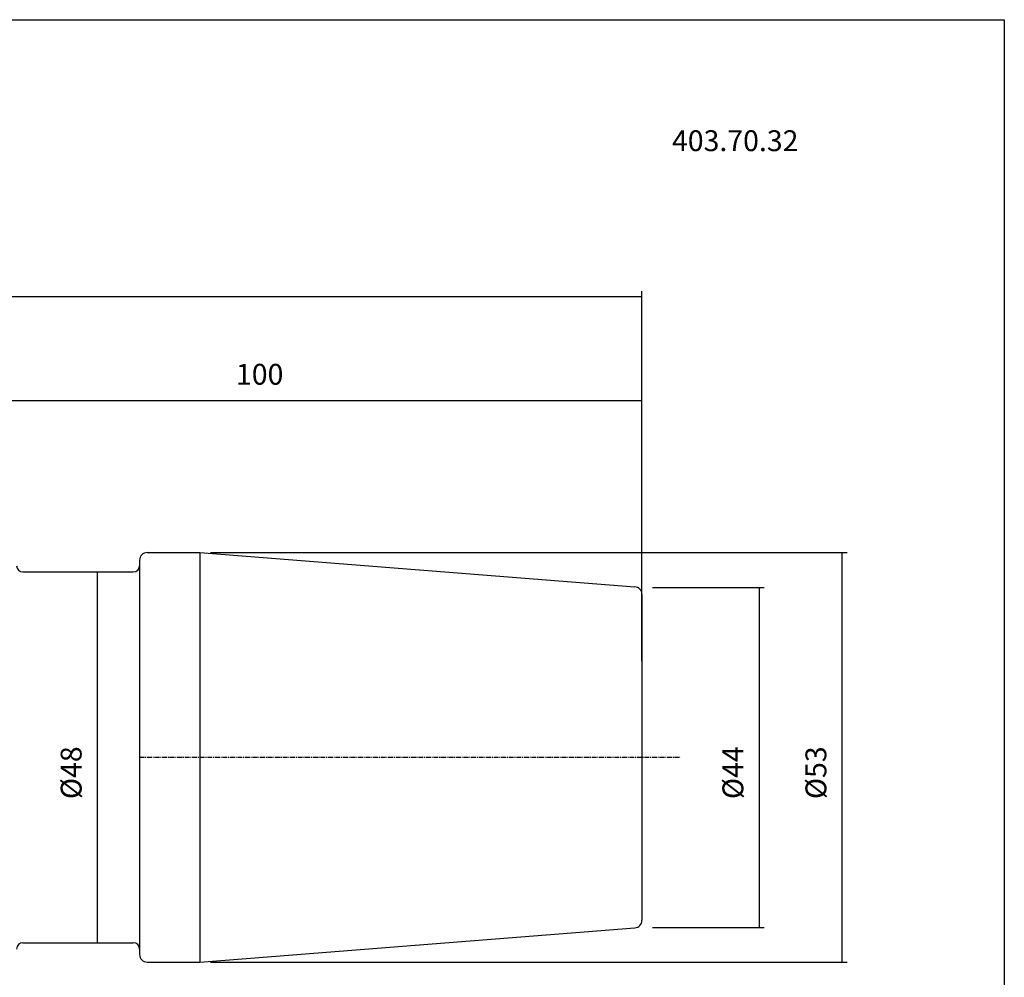
# Model space of a CAD drawing. Extents: x -23 to 264, y 15 to 212.
# Drawn here: x 137 to 264, y 88 to 212 of the extents above; entities that cross this region are included whole.
import ezdxf

# ---------------------------------------------------------------- set-up
doc = ezdxf.new("R2010")
doc.units = 0
doc.header["$MEASUREMENT"] = 0
doc.linetypes.add('CENTER', pattern=[0.95, 0.625, -0.125, 0.075, -0.125])
doc.layers.add('CK_LEVEL_1', color=7, linetype='CONTINUOUS')
doc.styles.add('BOX', font='txt.shx', dxfattribs={"height": 1})
doc.dimstyles.new('DIMSTYLE1', dxfattribs={"dimtxt": 2.7, "dimasz": 2.7, "dimexe": 2.7, "dimexo": 0.0625, "dimgap": 0.09, "dimtad": 0, "dimtih": 1, "dimtoh": 1, "dimdec": 4, "dimzin": 0, "dimtxsty": 'STANDARD', "dimcen": 0.09, "dimazin": 3, "dimtfac": 1, "dimtdec": 4, "dimtofl": 0, "dimtmove": 0, "dimatfit": 3, "dimtolj": 1, "dimtzin": 0})

# ---------------------------------------------------------------- blocks, each defined once
blk = doc.blocks.new('*D0')
at = {"layer": 'CK_LEVEL_1', "color": 4, "linetype": 'CONTINUOUS'}
for p, q in [((117.29, 140.18), (117.29, 163.5)), ((217.29, 129.06), (217.29, 163.5)), ((117.29, 162.82), (217.29, 162.82))]:
    blk.add_line(p, q, dxfattribs=at)
for points in [[(117.29, 162.82), (119.99, 163.23), (119.99, 162.42), (117.29, 162.82)], [(217.29, 162.82), (214.59, 162.42), (214.59, 163.23), (217.29, 162.82)]]:
    blk.add_solid(points, dxfattribs=at)
at = {"layer": 'CK_LEVEL_1', "color": 4, "linetype": 'CONTINUOUS', "style": 'BOX'}
blk.add_text('100', height=2.7, dxfattribs=at).set_placement((164.77, 164.85))
blk = doc.blocks.new('*D1')
at = {"layer": 'CK_LEVEL_1', "color": 4, "linetype": 'CONTINUOUS'}
for p, q in [((48.89, 129.2), (48.89, 176.96)), ((48.89, 176.28), (217.29, 176.28)), ((217.29, 129.06), (217.29, 176.96))]:
    blk.add_line(p, q, dxfattribs=at)
for points in [[(48.89, 176.28), (51.59, 176.69), (51.59, 175.88), (48.89, 176.28)], [(217.29, 176.28), (214.59, 175.88), (214.59, 176.69), (217.29, 176.28)]]:
    blk.add_solid(points, dxfattribs=at)
at = {"layer": 'CK_LEVEL_1', "color": 4, "linetype": 'CONTINUOUS', "style": 'BOX'}
blk.add_text('168.4', height=2.7, dxfattribs=at).set_placement((126.34, 178.31))
blk = doc.blocks.new('*D3')
at = {"layer": 'CK_LEVEL_1', "color": 4, "linetype": 'CONTINUOUS'}
for p, q in [((161.46, 143.13), (243.84, 143.13)), ((243.16, 143.13), (243.16, 90.13)), ((161.46, 90.13), (243.84, 90.13))]:
    blk.add_line(p, q, dxfattribs=at)
for points in [[(243.16, 143.13), (243.57, 140.43), (242.76, 140.43), (243.16, 143.13)], [(243.16, 90.13), (242.76, 92.83), (243.57, 92.83), (243.16, 90.13)]]:
    blk.add_solid(points, dxfattribs=at)
at = {"layer": 'CK_LEVEL_1', "color": 4, "linetype": 'CONTINUOUS', "style": 'BOX'}
blk.add_text('%%c53', height=2.7, rotation=90, dxfattribs=at).set_placement((241.14, 111.23))
blk = doc.blocks.new('*D4')
at = {"layer": 'CK_LEVEL_1', "color": 4, "linetype": 'CONTINUOUS'}
for p, q in [((218.64, 138.63), (233.1, 138.63)), ((232.43, 138.63), (232.43, 94.63)), ((218.64, 94.63), (233.1, 94.63))]:
    blk.add_line(p, q, dxfattribs=at)
for points in [[(232.43, 138.63), (232.83, 135.93), (232.02, 135.93), (232.43, 138.63)], [(232.43, 94.63), (232.02, 97.33), (232.83, 97.33), (232.43, 94.63)]]:
    blk.add_solid(points, dxfattribs=at)
at = {"layer": 'CK_LEVEL_1', "color": 4, "linetype": 'CONTINUOUS', "style": 'BOX'}
blk.add_text('%%c44', height=2.7, rotation=90, dxfattribs=at).set_placement((230.4, 111.23))
blk = doc.blocks.new('*D5')
at = {"layer": 'CK_LEVEL_1', "color": 4, "linetype": 'CONTINUOUS'}
for p, q in [((138.54, 140.63), (147.5, 140.63)), ((146.83, 140.63), (146.83, 92.63)), ((138.54, 92.63), (147.5, 92.63))]:
    blk.add_line(p, q, dxfattribs=at)
for points in [[(146.83, 140.63), (147.23, 137.93), (146.42, 137.93), (146.83, 140.63)], [(146.83, 92.63), (146.42, 95.33), (147.23, 95.33), (146.83, 92.63)]]:
    blk.add_solid(points, dxfattribs=at)
at = {"layer": 'CK_LEVEL_1', "color": 4, "linetype": 'CONTINUOUS', "style": 'BOX'}
blk.add_text('%%c48', height=2.7, rotation=90, dxfattribs=at).set_placement((144.8, 111.23))

msp = doc.modelspace()

# ---------------------------------------------------------------- linework, layer by layer
at = {"layer": 'CK_LEVEL_1', "color": 7, "linetype": 'CONTINUOUS'}
for p, q in [((153.29061, 143.13396), (160.11269, 143.13396)), ((160.11269, 143.13396), (160.11269, 90.13396)), ((160.11269, 143.13396), (216.36907, 138.70648)), ((152.29061, 142.13396), (152.29061, 91.13396)), ((137.19061, 140.6301), (151.49061, 140.6301)), ((217.29061, 137.70957), (217.29061, 95.55835)), ((160.11269, 90.13396), (216.36907, 94.56143)), ((137.19061, 92.6301), (151.49061, 92.6301)), ((153.29061, 90.13396), (160.11269, 90.13396))]:
    msp.add_line(p, q, dxfattribs=at)
at = {"layer": 'CK_LEVEL_1', "color": 1, "linetype": 'CENTER'}
msp.add_line((152.29061, 116.63396), (222.29061, 116.63396), dxfattribs=at)
at = {"layer": 'CK_LEVEL_1', "color": 6, "linetype": 'CONTINUOUS'}
msp.add_polyline3d([(-23.20939, 212.08396, 0), (264.16061, 212.08396, 0), (264.16061, 15.45696, 0), (-23.20939, 15.45696, 0), (-23.20939, 212.08396, 0)], dxfattribs=at)
at = {"layer": 'CK_LEVEL_1', "color": 7, "linetype": 'CONTINUOUS'}
for centre, radius, start, end in [((153.29061, 142.13396), 1, 90, 180), ((137.19061, 141.4301), 0.8, 180, 270), ((151.49061, 141.4301), 0.8, 270, 360), ((216.29061, 137.70957), 1, 0, 85.5), ((216.29061, 95.55835), 1, 274.5, 360), ((137.19061, 91.8301), 0.8, 90, 180), ((151.49061, 91.8301), 0.8, 0, 90), ((153.29061, 91.13396), 1, 180, 270)]:
    msp.add_arc(centre, radius, start, end, dxfattribs=at)

# ---------------------------------------------------------------- texts
at = {"layer": 'CK_LEVEL_1', "color": 4, "linetype": 'CONTINUOUS', "style": 'BOX'}
msp.add_text('403.70.32', height=2.7, dxfattribs=at).set_placement((221.1719, 195.07395))

# ---------------------------------------------------------------- dimensions: what is measured, and where the dimension line sits
at = {"layer": 'CK_LEVEL_1', "color": 4, "linetype": 'CONTINUOUS'}
for base, p1, picture, middle in [((48.89061, 176.28242), (48.89061, 127.84626), '*D1', (126.34061, 178.30742)), ((117.29061, 162.82249), (117.29061, 138.83396), '*D0', (164.76646, 164.84749))]:
    dim = msp.add_linear_dim(base=base, p1=p1, p2=(217.29061, 127.70943), dimstyle='DIMSTYLE1', dxfattribs=at)
    dim.commit()
    dim.dimension.update_dxf_attribs({"geometry": picture, "text_midpoint": middle})
for base, p1, p2, picture, middle in [((243.16286, 143.13396), (160.11269, 143.13396), (160.11269, 90.13396), '*D3', (241.13786, 111.23396)), ((146.82823, 140.63396), (137.19061, 140.63396), (137.19061, 92.63396), '*D5', (144.80323, 111.23396)), ((232.42627, 138.63396), (217.29061, 138.63396), (217.29061, 94.63396), '*D4', (230.40127, 111.23396))]:
    dim = msp.add_linear_dim(base=base, p1=p1, p2=p2, angle=90, dimstyle='DIMSTYLE1', dxfattribs=at)
    dim.commit()
    dim.dimension.update_dxf_attribs({"geometry": picture, "text_midpoint": middle})

doc.saveas('drawing.dxf')
